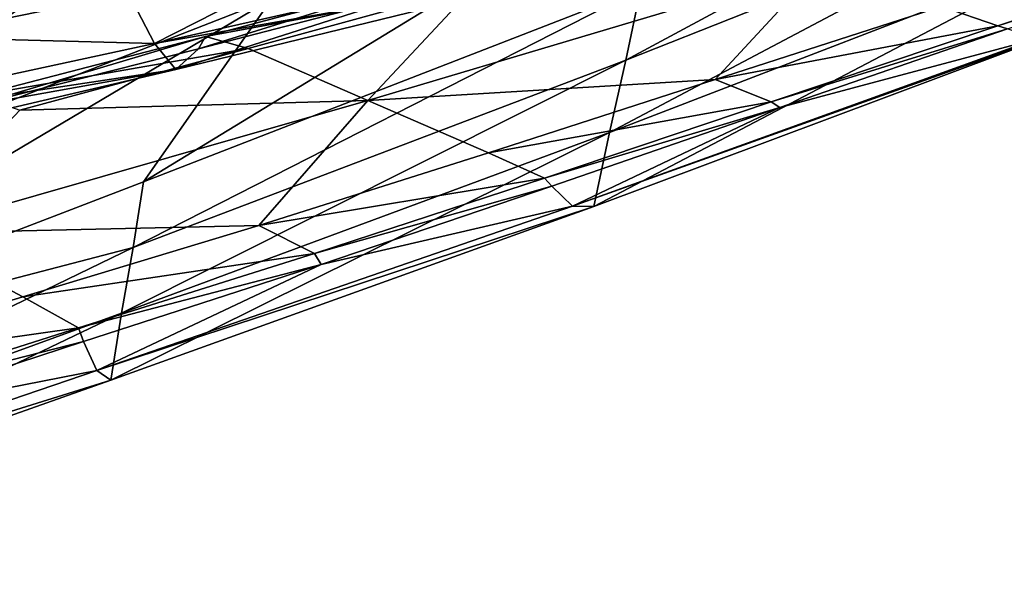
# Model space of a CAD drawing. Units: metres. Extents: x -8.02 to -3.02, y -2.92 to -0.88.
# Drawn here: x -4.63 to -4.46, y -2.23 to -2.13 of the extents above; entities that cross this region are included whole.
import ezdxf

# ---------------------------------------------------------------- set-up
doc = ezdxf.new("R2010")
doc.units = ezdxf.units.M
doc.linetypes.add('AUSGEZOGEN', pattern=[0])
doc.linetypes.add('VERDECKT2_S2', pattern=[0.27, 0.2, -0.07])
doc.layers.add('Standard', color=7, linetype='AUSGEZOGEN', lineweight=25)
doc.layers.add('Variante-2-090612', color=7, linetype='AUSGEZOGEN', lineweight=25)

msp = doc.modelspace()

# ---------------------------------------------------------------- linework, layer by layer
at = {"layer": 'Standard', "color": 5, "linetype": 'VERDECKT2_S2', "lineweight": 25, "transparency": 33554687}
msp.add_3dface([(-8.01904, -0.87804, -0.38), (-8.01904, -2.37804, -0.38), (-3.01904, -2.37804, -0.38), (-3.01904, -0.87804, -0.38)], dxfattribs=at)
at = {"layer": 'Variante-2-090612', "color": 35, "linetype": 'AUSGEZOGEN', "lineweight": 25, "transparency": 33554687}
for points in [[(-4.43892, -2.08921, 2.09823), (-4.44232, -2.1029, 2.04911), (-4.52591, -2.13603, 2.10275)], [(-4.43892, -2.08921, 2.09823), (-4.52591, -2.13603, 2.10275), (-4.52327, -2.12347, 2.15324)], [(-4.50129, -2.09092, 2.19106), (-4.52327, -2.12347, 2.15324), (-4.61009, -2.15728, 2.20196)], [(-4.50129, -2.09092, 2.19106), (-4.61009, -2.15728, 2.20196), (-4.5877, -2.12524, 2.24052)], [(-4.44232, -2.1029, 2.04911), (-4.44589, -2.11666, 1.99982), (-4.52873, -2.14865, 2.05208)], [(-4.44232, -2.1029, 2.04911), (-4.52873, -2.14865, 2.05208), (-4.52591, -2.13603, 2.10275)], [(-4.67662, -2.16, 2.28839), (-4.65169, -2.1265, 2.3254), (-4.60736, -2.10887, 2.30117)], [(-4.5877, -2.12524, 2.24052), (-4.67662, -2.16, 2.28839), (-4.60736, -2.10887, 2.30117)], [(-4.52787, -2.11891, 1.59159), (-4.53275, -2.11603, 1.54094), (-4.60817, -2.13309, 1.58052)], [(-4.60817, -2.13309, 1.58052), (-4.53275, -2.11603, 1.54094), (-4.57566, -2.11652, 1.50932)], [(-4.41668, -2.11517, 1.78472), (-4.47078, -2.12666, 1.78674), (-4.46092, -2.13002, 1.81094)], [(-4.41479, -2.11516, 1.81152), (-4.41668, -2.11517, 1.78472), (-4.46092, -2.13002, 1.81094)], [(-4.41479, -2.11516, 1.81152), (-4.46092, -2.13002, 1.81094), (-4.45923, -2.13053, 1.83817)], [(-4.57566, -2.11652, 1.50932), (-4.61275, -2.12431, 1.52848), (-4.60817, -2.13309, 1.58052)], [(-4.44589, -2.11666, 1.99982), (-4.4495, -2.13086, 1.94623), (-4.53149, -2.16158, 1.99699)], [(-4.44589, -2.11666, 1.99982), (-4.53149, -2.16158, 1.99699), (-4.52873, -2.14865, 2.05208)], [(-4.52787, -2.11891, 1.59159), (-4.60817, -2.13309, 1.58052), (-4.60446, -2.13761, 1.63258)], [(-4.52787, -2.11891, 1.59159), (-4.60446, -2.13761, 1.63258), (-4.56157, -2.12393, 1.6677)], [(-4.49188, -2.11949, 1.74311), (-4.57093, -2.14308, 1.78828), (-4.5103, -2.1394, 1.80982)], [(-4.57093, -2.14308, 1.78828), (-4.49188, -2.11949, 1.74311), (-4.55234, -2.12313, 1.72126)], [(-4.5103, -2.1394, 1.80982), (-4.47078, -2.12666, 1.78674), (-4.49188, -2.11949, 1.74311)], [(-4.56001, -2.12142, 1.69575), (-4.56157, -2.12393, 1.6677), (-4.60051, -2.13402, 1.68905)], [(-4.56001, -2.12142, 1.69575), (-4.60051, -2.13402, 1.68905), (-4.59927, -2.13186, 1.71749)], [(-4.55234, -2.12313, 1.72126), (-4.56001, -2.12142, 1.69575), (-4.59927, -2.13186, 1.71749)], [(-4.55234, -2.12313, 1.72126), (-4.59927, -2.13186, 1.71749), (-4.59181, -2.13399, 1.74334)], [(-4.55234, -2.12313, 1.72126), (-4.59181, -2.13399, 1.74334), (-4.57093, -2.14308, 1.78828)], [(-4.61275, -2.12431, 1.52848), (-4.65187, -2.12653, 1.51886), (-4.65024, -2.13198, 1.5464)], [(-4.60817, -2.13309, 1.58052), (-4.61275, -2.12431, 1.52848), (-4.65024, -2.13198, 1.5464)], [(-4.52327, -2.12347, 2.15324), (-4.52591, -2.13603, 2.10275), (-4.61193, -2.16871, 2.15023)], [(-4.52327, -2.12347, 2.15324), (-4.61193, -2.16871, 2.15023), (-4.61009, -2.15728, 2.20196)], [(-4.60446, -2.13761, 1.63258), (-4.60051, -2.13402, 1.68905), (-4.56157, -2.12393, 1.6677)], [(-4.5877, -2.12524, 2.24052), (-4.61009, -2.15728, 2.20196), (-4.69941, -2.19151, 2.24914)], [(-4.5877, -2.12524, 2.24052), (-4.69941, -2.19151, 2.24914), (-4.67662, -2.16, 2.28839)], [(-4.46092, -2.13002, 1.81094), (-4.47078, -2.12666, 1.78674), (-4.5103, -2.1394, 1.80982)], [(-4.46092, -2.13002, 1.81094), (-4.5103, -2.1394, 1.80982), (-4.50048, -2.14328, 1.83434)], [(-4.45923, -2.13053, 1.83817), (-4.46092, -2.13002, 1.81094), (-4.50048, -2.14328, 1.83434)], [(-4.68548, -2.14981, 1.61531), (-4.60817, -2.13309, 1.58052), (-4.65024, -2.13198, 1.5464)], [(-4.59927, -2.13186, 1.71749), (-4.60051, -2.13402, 1.68905), (-4.63989, -2.14398, 1.70905)], [(-4.59927, -2.13186, 1.71749), (-4.63989, -2.14398, 1.70905), (-4.63898, -2.14217, 1.73786)], [(-4.59181, -2.13399, 1.74334), (-4.59927, -2.13186, 1.71749), (-4.63898, -2.14217, 1.73786)], [(-4.4495, -2.13086, 1.94623), (-4.45437, -2.13232, 1.89218), (-4.53518, -2.16148, 1.94143)], [(-4.4495, -2.13086, 1.94623), (-4.53518, -2.16148, 1.94143), (-4.53149, -2.16158, 1.99699)], [(-4.45923, -2.13053, 1.83817), (-4.50048, -2.14328, 1.83434), (-4.49898, -2.14426, 1.86195)], [(-4.45437, -2.13232, 1.89218), (-4.45923, -2.13053, 1.83817), (-4.49898, -2.14426, 1.86195)], [(-4.60446, -2.13761, 1.63258), (-4.60817, -2.13309, 1.58052), (-4.68548, -2.14981, 1.61531)], [(-4.53518, -2.16148, 1.94143), (-4.45437, -2.13232, 1.89218), (-4.49898, -2.14426, 1.86195)], [(-4.63989, -2.14398, 1.70905), (-4.60051, -2.13402, 1.68905), (-4.60446, -2.13761, 1.63258)], [(-4.59181, -2.13399, 1.74334), (-4.63898, -2.14217, 1.73786), (-4.63173, -2.14473, 1.76404)], [(-4.57093, -2.14308, 1.78828), (-4.59181, -2.13399, 1.74334), (-4.63173, -2.14473, 1.76404)], [(-4.52591, -2.13603, 2.10275), (-4.52873, -2.14865, 2.05208), (-4.61394, -2.18021, 2.09831)], [(-4.52591, -2.13603, 2.10275), (-4.61394, -2.18021, 2.09831), (-4.61193, -2.16871, 2.15023)], [(-4.60446, -2.13761, 1.63258), (-4.68548, -2.14981, 1.61531), (-4.68299, -2.15595, 1.66864)], [(-4.60446, -2.13761, 1.63258), (-4.68299, -2.15595, 1.66864), (-4.63989, -2.14398, 1.70905)], [(-4.57093, -2.14308, 1.78828), (-4.54989, -2.1522, 1.83307), (-4.5103, -2.1394, 1.80982)], [(-4.50048, -2.14328, 1.83434), (-4.5103, -2.1394, 1.80982), (-4.54989, -2.1522, 1.83307)], [(-4.65208, -2.16628, 1.82811), (-4.57093, -2.14308, 1.78828), (-4.63173, -2.14473, 1.76404)], [(-4.57093, -2.14308, 1.78828), (-4.65208, -2.16628, 1.82811), (-4.58995, -2.16486, 1.85487)], [(-4.58995, -2.16486, 1.85487), (-4.54989, -2.1522, 1.83307), (-4.57093, -2.14308, 1.78828)], [(-4.50048, -2.14328, 1.83434), (-4.54989, -2.1522, 1.83307), (-4.54011, -2.15659, 1.85792)], [(-4.49898, -2.14426, 1.86195), (-4.50048, -2.14328, 1.83434), (-4.54011, -2.15659, 1.85792)], [(-4.49898, -2.14426, 1.86195), (-4.54011, -2.15659, 1.85792), (-4.5388, -2.15804, 1.88591)], [(-4.49898, -2.14426, 1.86195), (-4.5388, -2.15804, 1.88591), (-4.53518, -2.16148, 1.94143)], [(-4.52873, -2.14865, 2.05208), (-4.53149, -2.16158, 1.99699), (-4.6158, -2.19188, 2.04187)], [(-4.52873, -2.14865, 2.05208), (-4.6158, -2.19188, 2.04187), (-4.61394, -2.18021, 2.09831)], [(-4.54011, -2.15659, 1.85792), (-4.54989, -2.1522, 1.83307), (-4.58995, -2.16486, 1.85487)], [(-4.69941, -2.19151, 2.24914), (-4.61009, -2.15728, 2.20196), (-4.61193, -2.16871, 2.15023)], [(-4.54011, -2.15659, 1.85792), (-4.58995, -2.16486, 1.85487), (-4.58022, -2.16977, 1.88002)], [(-4.5388, -2.15804, 1.88591), (-4.54011, -2.15659, 1.85792), (-4.58022, -2.16977, 1.88002)], [(-4.5388, -2.15804, 1.88591), (-4.58022, -2.16977, 1.88002), (-4.5791, -2.17169, 1.90838)], [(-4.53518, -2.16148, 1.94143), (-4.5388, -2.15804, 1.88591), (-4.5791, -2.17169, 1.90838)], [(-4.61825, -2.19022, 1.98494), (-4.53518, -2.16148, 1.94143), (-4.5791, -2.17169, 1.90838)], [(-4.53149, -2.16158, 1.99699), (-4.53518, -2.16148, 1.94143), (-4.61825, -2.19022, 1.98494)], [(-4.53149, -2.16158, 1.99699), (-4.61825, -2.19022, 1.98494), (-4.6158, -2.19188, 2.04187)], [(-4.67283, -2.19005, 1.8937), (-4.63116, -2.17734, 1.87393), (-4.65208, -2.16628, 1.82811)], [(-4.65208, -2.16628, 1.82811), (-4.63116, -2.17734, 1.87393), (-4.58995, -2.16486, 1.85487)], [(-4.58022, -2.16977, 1.88002), (-4.58995, -2.16486, 1.85487), (-4.63116, -2.17734, 1.87393)], [(-4.70156, -2.21216, 2.14306), (-4.69941, -2.19151, 2.24914), (-4.61193, -2.16871, 2.15023)], [(-4.61193, -2.16871, 2.15023), (-4.61394, -2.18021, 2.09831), (-4.70156, -2.21216, 2.14306)], [(-4.58022, -2.16977, 1.88002), (-4.63116, -2.17734, 1.87393), (-4.62148, -2.18276, 1.89936)], [(-4.5791, -2.17169, 1.90838), (-4.58022, -2.16977, 1.88002), (-4.62148, -2.18276, 1.89936)], [(-4.5791, -2.17169, 1.90838), (-4.62148, -2.18276, 1.89936), (-4.62058, -2.18515, 1.92804)], [(-4.5791, -2.17169, 1.90838), (-4.62058, -2.18515, 1.92804), (-4.61825, -2.19022, 1.98494)], [(-4.62148, -2.18276, 1.89936), (-4.63116, -2.17734, 1.87393), (-4.67283, -2.19005, 1.8937)], [(-4.61394, -2.18021, 2.09831), (-4.6158, -2.19188, 2.04187), (-4.70247, -2.22256, 2.08529)], [(-4.61394, -2.18021, 2.09831), (-4.70247, -2.22256, 2.08529), (-4.70156, -2.21216, 2.14306)], [(-4.62148, -2.18276, 1.89936), (-4.67283, -2.19005, 1.8937), (-4.66322, -2.196, 1.91941)], [(-4.62058, -2.18515, 1.92804), (-4.62148, -2.18276, 1.89936), (-4.66322, -2.196, 1.91941)], [(-4.62058, -2.18515, 1.92804), (-4.66322, -2.196, 1.91941), (-4.66252, -2.19885, 1.94843)], [(-4.61825, -2.19022, 1.98494), (-4.62058, -2.18515, 1.92804), (-4.66252, -2.19885, 1.94843)], [(-4.70364, -2.21933, 2.02702), (-4.61825, -2.19022, 1.98494), (-4.66252, -2.19885, 1.94843)], [(-4.6158, -2.19188, 2.04187), (-4.61825, -2.19022, 1.98494), (-4.70364, -2.21933, 2.02702)], [(-4.6158, -2.19188, 2.04187), (-4.70364, -2.21933, 2.02702), (-4.70247, -2.22256, 2.08529)]]:
    msp.add_3dface(points, dxfattribs=at)

doc.saveas('drawing.dxf')
